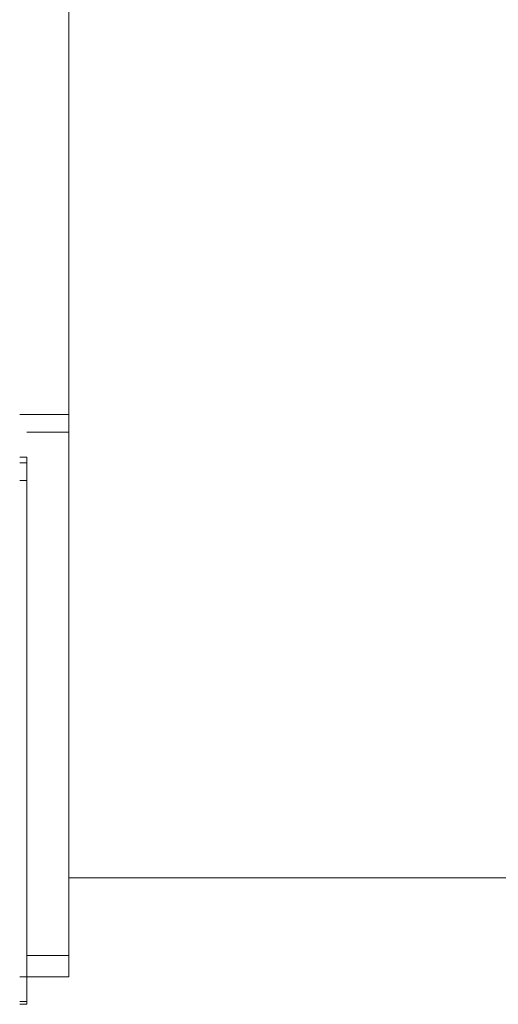
# Model space of a CAD drawing. Units: inches. Extents: x 149.1 to 232.2, y -281.8 to -222.7.
# Drawn here: x 206.1 to 212.2, y -258.7 to -246.2 of the extents above; entities that cross this region are included whole.
import ezdxf

# ---------------------------------------------------------------- set-up
doc = ezdxf.new("R2010")
doc.units = ezdxf.units.IN
doc.header["$MEASUREMENT"] = 0
doc.layers.add('图层 1', color=7, linetype='Continuous')

msp = doc.modelspace()

# ---------------------------------------------------------------- linework, layer by layer
at = {"layer": '图层 1', "lineweight": 9}
for points in [[(206.71, -246.059), (206.71, -251.22)], [(206.71, -251.22), (206.086, -251.22)], [(206.71, -251.445), (206.71, -251.22)], [(206.71, -251.445), (206.177, -251.445)], [(206.71, -251.445), (206.71, -258.086)], [(206.086, -251.76), (206.177, -251.76)], [(206.086, -251.831), (206.177, -251.831)], [(206.177, -251.76), (206.177, -251.831)], [(206.177, -251.831), (206.177, -252.056)], [(206.177, -252.056), (206.086, -252.056)], [(206.177, -252.056), (206.177, -258.668)], [(206.71, -257.097), (212.304, -257.097)], [(206.177, -258.086), (206.71, -258.086)], [(206.71, -258.086), (206.71, -258.353)], [(206.71, -258.353), (206.086, -258.353)], [(206.086, -258.668), (206.177, -258.668)], [(206.177, -258.703), (206.086, -258.703)], [(206.177, -258.668), (206.177, -258.703)]]:
    msp.add_lwpolyline(points, dxfattribs=at)

doc.saveas('drawing.dxf')
